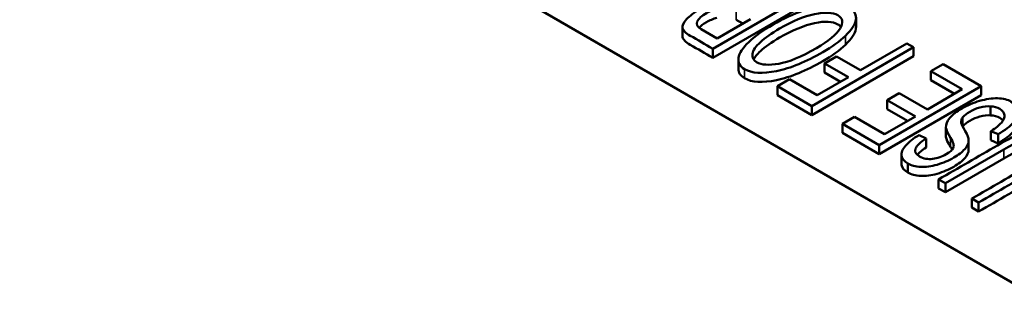
# Paper-space layout 'Layout1' of a CAD drawing. Units: inches. Extents: x 0 to 16.4, y 0 to 10.4.
# Drawn here: x 11 to 11.2, y 1.7 to 1.8 of the extents above; entities that cross this region are included whole.
import ezdxf

# ---------------------------------------------------------------- set-up
doc = ezdxf.new("R2010")
doc.units = ezdxf.units.IN
doc.header["$MEASUREMENT"] = 0
doc.layers.add('Viewport6ForCustomObjects_0', color=7, linetype='Continuous')
doc.layers.add('Visible (ANSI)', color=7, linetype='Continuous', lineweight=50)
doc.layers.add('Visible Narrow (ANSI)', color=7, linetype='Continuous', lineweight=35)

# ---------------------------------------------------------------- blocks, each defined once
blk = doc.blocks.new('CustomObjectsInViewport6_0')
at = {"layer": 'Visible (ANSI)'}
for p, q in [((-10010.6039, -10004.4322), (-10007.0118, -10006.5061)), ((-10007.3928, -10005.9639), (-10007.5766, -10006.07)), ((-10007.3928, -10005.9802), (-10007.5766, -10006.0864)), ((-10007.5687, -10006.0514), (-10007.5082, -10006.0165)), ((-10007.5224, -10006.0246), (-10007.5344, -10006.0177)), ((-10007.3177, -10006.0303), (-10007.3177, -10006.0139)), ((-10007.6313, -10006.0473), (-10007.6313, -10006.0309)), ((-10007.5978, -10006.0346), (-10007.5687, -10006.0514)), ((-10007.3097, -10006.1087), (-10007.2258, -10006.0603)), ((-10007.2258, -10006.0603), (-10007.2136, -10006.0673)), ((-10007.5766, -10006.0864), (-10007.5766, -10006.07)), ((-10007.2136, -10006.0673), (-10007.3975, -10006.1735)), ((-10007.2136, -10006.0837), (-10007.2136, -10006.0673)), ((-10007.5303, -10006.1061), (-10007.5303, -10006.0897)), ((-10007.2136, -10006.0837), (-10007.3975, -10006.1898)), ((-10007.3745, -10006.0964), (-10007.3528, -10006.0839)), ((-10007.3745, -10006.1127), (-10007.3745, -10006.0964)), ((-10007.3314, -10006.1213), (-10007.3745, -10006.0964)), ((-10007.3528, -10006.0839), (-10007.3097, -10006.1087)), ((-10007.3456, -10006.1295), (-10007.3745, -10006.1127)), ((-10007.1822, -10006.1107), (-10007.1604, -10006.0981)), ((-10007.1822, -10006.127), (-10007.1822, -10006.1107)), ((-10007.1257, -10006.1433), (-10007.1822, -10006.1107)), ((-10007.1604, -10006.0981), (-10007.0917, -10006.1377)), ((-10007.4596, -10006.1376), (-10007.4379, -10006.125)), ((-10007.4379, -10006.125), (-10007.3879, -10006.1539)), ((-10007.3879, -10006.1539), (-10007.3314, -10006.1213)), ((-10007.1399, -10006.1514), (-10007.1822, -10006.127)), ((-10007.4596, -10006.1539), (-10007.4596, -10006.1376)), ((-10007.3975, -10006.1735), (-10007.4596, -10006.1376)), ((-10007.0917, -10006.1377), (-10007.2756, -10006.2439)), ((-10007.2612, -10006.1628), (-10007.2394, -10006.1502)), ((-10007.2394, -10006.1502), (-10007.1886, -10006.1796)), ((-10007.1886, -10006.1796), (-10007.1257, -10006.1433)), ((-10007.0917, -10006.154), (-10007.0917, -10006.1377)), ((-10007.3975, -10006.1898), (-10007.4596, -10006.1539)), ((-10007.0917, -10006.154), (-10007.2756, -10006.2602)), ((-10007.2612, -10006.1791), (-10007.2612, -10006.1628)), ((-10007.2104, -10006.1921), (-10007.2612, -10006.1628)), ((-10007.3975, -10006.1898), (-10007.3975, -10006.1735)), ((-10007.2245, -10006.2003), (-10007.2612, -10006.1791)), ((-10007.0743, -10006.1903), (-10007.0743, -10006.174)), ((-10007.3422, -10006.2054), (-10007.3205, -10006.1928)), ((-10007.3205, -10006.1928), (-10007.266, -10006.2243)), ((-10007.266, -10006.2243), (-10007.2104, -10006.1921)), ((-10007.3422, -10006.2217), (-10007.3422, -10006.2054)), ((-10007.2756, -10006.2439), (-10007.3422, -10006.2054)), ((-10007.2756, -10006.2602), (-10007.3422, -10006.2217)), ((-10007.1552, -10006.2276), (-10007.1552, -10006.2113)), ((-10007.0738, -10006.2352), (-10007.0738, -10006.2188)), ((-10007.0608, -10006.2245), (-10007.0738, -10006.2188)), ((-10007.2037, -10006.2258), (-10007.191, -10006.2321)), ((-10007.191, -10006.2484), (-10007.191, -10006.2321)), ((-10007.1142, -10006.2515), (-10007.1142, -10006.2352)), ((-10007.1142, -10006.2521), (-10007.1142, -10006.2357)), ((-10007.0608, -10006.2408), (-10007.0738, -10006.2352)), ((-10007.0608, -10006.2408), (-10007.0608, -10006.2245)), ((-10007.2756, -10006.2602), (-10007.2756, -10006.2439)), ((-10007.0503, -10006.2518), (-10007.1561, -10006.3128)), ((-10007.2356, -10006.2776), (-10007.2356, -10006.2613)), ((-10007.0503, -10006.2681), (-10007.1561, -10006.3292)), ((-10007.2241, -10006.2936), (-10007.2241, -10006.2773)), ((-10007.1683, -10006.3221), (-10007.1683, -10006.3058)), ((-10007.1561, -10006.3128), (-10007.1683, -10006.3058)), ((-10007.1561, -10006.3292), (-10007.1683, -10006.3221)), ((-10007.1561, -10006.3292), (-10007.1561, -10006.3128)), ((-10007.1082, -10006.3568), (-10007.1082, -10006.3405)), ((-10007.096, -10006.3475), (-10007.1082, -10006.3405)), ((-10007.096, -10006.3639), (-10007.1082, -10006.3568)), ((-10007.096, -10006.3639), (-10007.096, -10006.3475))]:
    blk.add_line(p, q, dxfattribs=at)
for centre, major_axis, ratio, start_param, end_param in [((-10004.9169, -10003.8292), (-2.5867, -2.2601), 0.080745, 0.028191, 0.131704), ((-10007.6598, -10005.9409), (0.5177, -0.3083), 0.105085, 0.004856, 0.211138), ((-10007.6598, -10005.9573), (0.5177, -0.3083), 0.105085, 0.16872, 0.211138), ((-10006.965, -10005.4295), (-0.2296, -0.8384), 0.203033, 6.231829, 6.368924)]:
    blk.add_ellipse(centre, major_axis=major_axis, ratio=ratio, start_param=start_param, end_param=end_param, dxfattribs=at)
at = {"layer": 'Visible (ANSI)', "extrusion": (0, 0, -1)}
for centre, major_axis, ratio, start_param, end_param in [((-10007.3605, -10006.0701), (0.245, -0.1699), 0.151829, 5.954769, 6.187894), ((-10007.3605, -10006.0865), (0.245, -0.1699), 0.151829, 6.17825, 6.187894), ((-10001.2972, -10004.7671), (5.9379, 1.4974), 0.049368, 3.091693, 3.146272), ((-10001.2972, -10004.7835), (5.9379, 1.4974), 0.049368, 3.091693, 3.146272)]:
    blk.add_ellipse(centre, major_axis=major_axis, ratio=ratio, start_param=start_param, end_param=end_param, dxfattribs=at)
at = {"layer": 'Visible (ANSI)'}
for points, knots in [([(-10007.6311, -10006.0328), (-10007.6321, -10006.0284), (-10007.6296, -10006.0231), (-10007.6181, -10006.0105), (-10007.6102, -10006.0045), (-10007.5871, -10005.9911), (-10007.574, -10005.986), (-10007.5609, -10005.9833)], [0.3907063, 0.3907063, 0.3907063, 0.3907063, 0.4221295, 0.4221295, 0.45359, 0.45359, 0.4939463, 0.4939463, 0.4939463, 0.4939463]), ([(-10007.5192, -10006.1069), (-10007.5276, -10006.102), (-10007.5312, -10006.0952), (-10007.5288, -10006.0779), (-10007.5226, -10006.0684), (-10007.5007, -10006.0475), (-10007.486, -10006.0369), (-10007.449, -10006.0156), (-10007.4305, -10006.007), (-10007.3935, -10005.9944), (-10007.377, -10005.9911), (-10007.348, -10005.9902), (-10007.3369, -10005.9925), (-10007.3202, -10006.0021), (-10007.3165, -10006.009), (-10007.3196, -10006.0265), (-10007.3258, -10006.0361), (-10007.3367, -10006.0465)], [0.4206295, 0.4206295, 0.4206295, 0.4206295, 0.4900473, 0.4900473, 0.5601684, 0.5601684, 0.6306886, 0.6306886, 0.7025546, 0.7025546, 0.7740186, 0.7740186, 0.8452888, 0.8452888, 0.9228383, 0.9228383, 1, 1, 1, 1]), ([(-10007.5692, -10005.9978), (-10007.5759, -10005.9997), (-10007.5822, -10006.0024), (-10007.5968, -10006.0108), (-10007.6022, -10006.0158), (-10007.607, -10006.026), (-10007.6047, -10006.0305), (-10007.5978, -10006.0346)], [0.5439408, 0.5439408, 0.5439408, 0.5439408, 0.6237045, 0.6237045, 0.7391273, 0.7391273, 0.85455, 0.85455, 0.85455, 0.85455]), ([(-10007.4573, -10006.0972), (-10007.4394, -10006.0941), (-10007.4167, -10006.0847), (-10007.3674, -10006.0562), (-10007.3532, -10006.0445), (-10007.3401, -10006.023), (-10007.3414, -10006.015), (-10007.3598, -10006.0043), (-10007.3738, -10006.0036), (-10007.4113, -10006.0114), (-10007.4323, -10006.02), (-10007.4704, -10006.042), (-10007.4821, -10006.0502), (-10007.4991, -10006.0659), (-10007.5038, -10006.073), (-10007.506, -10006.0858), (-10007.5036, -10006.0907), (-10007.4975, -10006.0943)], [0, 0, 0, 0, 0.1587603, 0.1587603, 0.2862557, 0.2862557, 0.4136119, 0.4136119, 0.5429351, 0.5429351, 0.6723965, 0.6723965, 0.7535515, 0.7535515, 0.8337378, 0.8337378, 0.9134709, 0.9134709, 0.9134709, 0.9134709]), ([(-10007.5692, -10006.0141), (-10007.5759, -10006.016), (-10007.5822, -10006.0187), (-10007.5939, -10006.0255), (-10007.5983, -10006.0288), (-10007.6012, -10006.0322)], [0.5439408, 0.5439408, 0.5439408, 0.5439408, 0.6237045, 0.6237045, 0.7010376, 0.7010376, 0.7010376, 0.7010376]), ([(-10007.345, -10006.0307), (-10007.3463, -10006.029), (-10007.3481, -10006.0274), (-10007.3598, -10006.0207), (-10007.3738, -10006.0199), (-10007.4113, -10006.0277), (-10007.4323, -10006.0363), (-10007.4704, -10006.0583), (-10007.4821, -10006.0665), (-10007.4965, -10006.0798), (-10007.5005, -10006.0849), (-10007.5028, -10006.0897)], [0.3803615, 0.3803615, 0.3803615, 0.3803615, 0.4136119, 0.4136119, 0.5429351, 0.5429351, 0.6723965, 0.6723965, 0.7535515, 0.7535515, 0.8091051, 0.8091051, 0.8091051, 0.8091051]), ([(-10007.5766, -10006.07), (-10007.5902, -10006.0622), (-10007.6038, -10006.0543), (-10007.6256, -10006.0417), (-10007.6301, -10006.0371), (-10007.6311, -10006.0328)], [0.29294969, 0.29294969, 0.29294969, 0.29294969, 0.35390855, 0.35390855, 0.3907063, 0.3907063, 0.3907063, 0.3907063]), ([(-10007.3177, -10006.0303), (-10007.3177, -10006.0315), (-10007.3178, -10006.0328), (-10007.3196, -10006.0428), (-10007.3258, -10006.0524), (-10007.3367, -10006.0628)], [0.9111844, 0.9111844, 0.9111844, 0.9111844, 0.92283828, 0.92283828, 1, 1, 1, 1]), ([(-10007.5766, -10006.0864), (-10007.5902, -10006.0785), (-10007.6038, -10006.0707), (-10007.6256, -10006.0581), (-10007.6301, -10006.0535), (-10007.6311, -10006.0492)], [0.29294969, 0.29294969, 0.29294969, 0.29294969, 0.35390855, 0.35390855, 0.3907063, 0.3907063, 0.3907063, 0.3907063]), ([(-10007.3367, -10006.0465), (-10007.3477, -10006.0568), (-10007.3612, -10006.0667), (-10007.4079, -10006.0937), (-10007.436, -10006.1051), (-10007.4868, -10006.1155), (-10007.5061, -10006.1144), (-10007.5192, -10006.1069)], [0, 0, 0, 0, 0.0885085, 0.0885085, 0.2548436, 0.2548436, 0.4206295, 0.4206295, 0.4206295, 0.4206295]), ([(-10007.3367, -10006.0628), (-10007.3477, -10006.0732), (-10007.3612, -10006.083), (-10007.4079, -10006.11), (-10007.436, -10006.1214), (-10007.4868, -10006.1319), (-10007.5061, -10006.1307), (-10007.5192, -10006.1233)], [0, 0, 0, 0, 0.0885085, 0.0885085, 0.2548436, 0.2548436, 0.4206295, 0.4206295, 0.4206295, 0.4206295]), ([(-10007.1551, -10006.2127), (-10007.1555, -10006.2067), (-10007.1532, -10006.2008), (-10007.1432, -10006.1891), (-10007.1358, -10006.1833), (-10007.1162, -10006.172), (-10007.1056, -10006.1675), (-10007.0827, -10006.1608), (-10007.072, -10006.1592), (-10007.0519, -10006.1597), (-10007.0436, -10006.1618), (-10007.0288, -10006.1704), (-10007.0242, -10006.1758), (-10007.0228, -10006.1879), (-10007.0257, -10006.1947), (-10007.0324, -10006.2023)], [0.7640236, 0.7640236, 0.7640236, 0.7640236, 0.7950664, 0.7950664, 0.8261092, 0.8261092, 0.8575987, 0.8575987, 0.88932, 0.88932, 0.9207156, 0.9207156, 0.9605509, 0.9605509, 1, 1, 1, 1]), ([(-10007.0743, -10006.174), (-10007.0805, -10006.1735), (-10007.087, -10006.1742), (-10007.1001, -10006.1778), (-10007.1062, -10006.1803), (-10007.1176, -10006.1869), (-10007.1218, -10006.1902), (-10007.1246, -10006.1937)], [0.17303754, 0.17303754, 0.17303754, 0.17303754, 0.1942768, 0.1942768, 0.21524644, 0.21524644, 0.23596035, 0.23596035, 0.23596035, 0.23596035]), ([(-10007.0738, -10006.2188), (-10007.065, -10006.2131), (-10007.0586, -10006.2081), (-10007.0507, -10006.1989), (-10007.0489, -10006.1943), (-10007.0499, -10006.1853), (-10007.0528, -10006.1816), (-10007.0625, -10006.1759), (-10007.068, -10006.1744), (-10007.0743, -10006.174)], [0.0581542, 0.0581542, 0.0581542, 0.0581542, 0.0879489, 0.0879489, 0.1173796, 0.1173796, 0.1468102, 0.1468102, 0.1730375, 0.1730375, 0.1730375, 0.1730375]), ([(-10007.1246, -10006.1937), (-10007.1272, -10006.197), (-10007.1282, -10006.2006), (-10007.1269, -10006.207), (-10007.1244, -10006.2118), (-10007.1203, -10006.219)], [0.23596035, 0.23596035, 0.23596035, 0.23596035, 0.25610921, 0.25610921, 0.2687822, 0.2687822, 0.2687822, 0.2687822]), ([(-10007.0743, -10006.1903), (-10007.0805, -10006.1898), (-10007.087, -10006.1905), (-10007.1001, -10006.1942), (-10007.1062, -10006.1967), (-10007.1176, -10006.2033), (-10007.1218, -10006.2066), (-10007.1246, -10006.21)], [0.17303754, 0.17303754, 0.17303754, 0.17303754, 0.1942768, 0.1942768, 0.21524644, 0.21524644, 0.23596035, 0.23596035, 0.23596035, 0.23596035]), ([(-10007.052, -10006.1999), (-10007.0534, -10006.1981), (-10007.0554, -10006.1964), (-10007.0625, -10006.1923), (-10007.068, -10006.1907), (-10007.0743, -10006.1903)], [0.13236617, 0.13236617, 0.13236617, 0.13236617, 0.14681022, 0.14681022, 0.17303754, 0.17303754, 0.17303754, 0.17303754]), ([(-10007.1683, -10006.3058), (-10007.1329, -10006.2853), (-10007.0975, -10006.2649), (-10007.0435, -10006.2337), (-10007.0278, -10006.2259), (-10007.0018, -10006.2157), (-10006.9892, -10006.2127), (-10006.977, -10006.212)], [0.1497111, 0.1497111, 0.1497111, 0.1497111, 0.2845732, 0.2845732, 0.3553759, 0.3553759, 0.4261785, 0.4261785, 0.4261785, 0.4261785]), ([(-10006.977, -10006.212), (-10006.9647, -10006.2112), (-10006.9542, -10006.2134), (-10006.9367, -10006.2235), (-10006.9326, -10006.2293), (-10006.9335, -10006.2424), (-10006.9381, -10006.2496), (-10006.9559, -10006.2654), (-10006.9702, -10006.2749), (-10007.0251, -10006.3066), (-10007.0606, -10006.3271), (-10007.096, -10006.3475)], [0.4261785, 0.4261785, 0.4261785, 0.4261785, 0.4615741, 0.4615741, 0.4957105, 0.4957105, 0.5295298, 0.5295298, 0.5633279, 0.5633279, 0.6244864, 0.6244864, 0.6244864, 0.6244864]), ([(-10007.2354, -10006.2632), (-10007.2361, -10006.2576), (-10007.2337, -10006.2516), (-10007.2223, -10006.2385), (-10007.2142, -10006.2321), (-10007.2037, -10006.2258)], [0.47138418, 0.47138418, 0.47138418, 0.47138418, 0.50308285, 0.50308285, 0.53521471, 0.53521471, 0.53521471, 0.53521471]), ([(-10007.1142, -10006.2357), (-10007.1142, -10006.2409), (-10007.1166, -10006.2462), (-10007.1259, -10006.2566), (-10007.1325, -10006.2616), (-10007.1502, -10006.2719), (-10007.1602, -10006.2761), (-10007.1817, -10006.2825), (-10007.1917, -10006.2838), (-10007.2101, -10006.2829), (-10007.2178, -10006.2808), (-10007.2241, -10006.2773)], [0.298308, 0.298308, 0.298308, 0.298308, 0.3263368, 0.3263368, 0.3541061, 0.3541061, 0.3841515, 0.3841515, 0.4142353, 0.4142353, 0.4445685, 0.4445685, 0.4445685, 0.4445685]), ([(-10007.191, -10006.2321), (-10007.2016, -10006.2389), (-10007.2078, -10006.2449), (-10007.2123, -10006.2556), (-10007.2099, -10006.2603), (-10007.203, -10006.2644)], [0.55119445, 0.55119445, 0.55119445, 0.55119445, 0.58675265, 0.58675265, 0.62240868, 0.62240868, 0.62240868, 0.62240868]), ([(-10007.1082, -10006.3405), (-10007.0729, -10006.3202), (-10007.0377, -10006.2998), (-10006.9865, -10006.2702), (-10006.9755, -10006.263), (-10006.9633, -10006.2526), (-10006.9601, -10006.2478), (-10006.9592, -10006.2389), (-10006.9615, -10006.2352), (-10006.9668, -10006.2322)], [0.6389234, 0.6389234, 0.6389234, 0.6389234, 0.7642004, 0.7642004, 0.8208359, 0.8208359, 0.8785416, 0.8785416, 0.9370538, 0.9370538, 0.9370538, 0.9370538]), ([(-10006.9668, -10006.2322), (-10006.9757, -10006.227), (-10006.9861, -10006.2257), (-10007.0098, -10006.2306), (-10007.0273, -10006.2384), (-10007.0503, -10006.2518)], [0.93705382, 0.93705382, 0.93705382, 0.93705382, 0.9686384, 0.9686384, 1, 1, 1, 1]), ([(-10007.1142, -10006.2521), (-10007.1142, -10006.2573), (-10007.1166, -10006.2625), (-10007.1259, -10006.2729), (-10007.1325, -10006.278), (-10007.1502, -10006.2882), (-10007.1602, -10006.2925), (-10007.1817, -10006.2988), (-10007.1917, -10006.3001), (-10007.2101, -10006.2992), (-10007.2178, -10006.2971), (-10007.2241, -10006.2936)], [0.298308, 0.298308, 0.298308, 0.298308, 0.3263368, 0.3263368, 0.3541061, 0.3541061, 0.3841515, 0.3841515, 0.4142353, 0.4142353, 0.4445685, 0.4445685, 0.4445685, 0.4445685]), ([(-10007.1791, -10006.2688), (-10007.1704, -10006.2675), (-10007.1622, -10006.2647), (-10007.148, -10006.2565), (-10007.1437, -10006.2527), (-10007.1419, -10006.249)], [0.64796282, 0.64796282, 0.64796282, 0.64796282, 0.67601387, 0.67601387, 0.7006884, 0.7006884, 0.7006884, 0.7006884]), ([(-10006.933, -10006.2512), (-10006.933, -10006.2516), (-10006.933, -10006.2519), (-10006.9335, -10006.2588), (-10006.9381, -10006.266), (-10006.9559, -10006.2817), (-10006.9702, -10006.2912), (-10007.0251, -10006.323), (-10007.0606, -10006.3434), (-10007.096, -10006.3639)], [0.4940372, 0.4940372, 0.4940372, 0.4940372, 0.4957105, 0.4957105, 0.5295298, 0.5295298, 0.5633279, 0.5633279, 0.6244864, 0.6244864, 0.6244864, 0.6244864]), ([(-10006.9668, -10006.2485), (-10006.9757, -10006.2433), (-10006.9861, -10006.242), (-10007.0098, -10006.2469), (-10007.0273, -10006.2548), (-10007.0503, -10006.2681)], [0.93705382, 0.93705382, 0.93705382, 0.93705382, 0.9686384, 0.9686384, 1, 1, 1, 1])]:
    blk.add_open_spline(points, degree=3, knots=knots, dxfattribs=at)
for points in [[(-10007.6311, -10006.0492), (-10007.6313, -10006.0485), (-10007.6313, -10006.0479), (-10007.6313, -10006.0473)], [(-10007.5192, -10006.1233), (-10007.5266, -10006.1189), (-10007.5303, -10006.1132), (-10007.5303, -10006.1061)], [(-10007.0324, -10006.2023), (-10007.039, -10006.2098), (-10007.0484, -10006.2172), (-10007.0608, -10006.2245)], [(-10007.1467, -10006.231), (-10007.1519, -10006.2228), (-10007.1547, -10006.2167), (-10007.1551, -10006.2127)], [(-10007.1246, -10006.21), (-10007.1247, -10006.2102), (-10007.1248, -10006.2103), (-10007.125, -10006.2105)], [(-10007.0324, -10006.2186), (-10007.039, -10006.2261), (-10007.0484, -10006.2335), (-10007.0608, -10006.2408)], [(-10007.1551, -10006.229), (-10007.1551, -10006.2285), (-10007.1552, -10006.2281), (-10007.1552, -10006.2276)], [(-10007.1467, -10006.2473), (-10007.1519, -10006.2391), (-10007.1547, -10006.233), (-10007.1551, -10006.229)], [(-10007.191, -10006.2484), (-10007.1984, -10006.2532), (-10007.2037, -10006.2575), (-10007.2069, -10006.2616)], [(-10007.2354, -10006.2795), (-10007.2355, -10006.2789), (-10007.2356, -10006.2782), (-10007.2356, -10006.2776)]]:
    blk.add_open_spline(points, degree=3, dxfattribs=at)
at = {"layer": 'Visible Narrow (ANSI)'}
for p, q in [((-10007.5344, -10006.0177), (-10007.5344, -10006.0013)), ((-10007.6311, -10006.0492), (-10007.6311, -10006.0328)), ((-10007.3367, -10006.0628), (-10007.3367, -10006.0465)), ((-10007.5192, -10006.1233), (-10007.5192, -10006.1069)), ((-10007.1246, -10006.21), (-10007.1246, -10006.1937)), ((-10007.1551, -10006.229), (-10007.1551, -10006.2127)), ((-10007.1467, -10006.2473), (-10007.1467, -10006.231)), ((-10007.0503, -10006.2681), (-10007.0503, -10006.2518)), ((-10007.2354, -10006.2795), (-10007.2354, -10006.2632))]:
    blk.add_line(p, q, dxfattribs=at)

psp = doc.layouts.get("Layout1")

# ---------------------------------------------------------------- block references
at = {"layer": 'Viewport6ForCustomObjects_0', "xscale": 0.1250000000000004, "yscale": 0.1250000000000004, "zscale": 0.1250000000000004}
psp.add_blockref('CustomObjectsInViewport6_0', (1262.0817, 1252.56122), dxfattribs=at)

doc.saveas('drawing.dxf')
